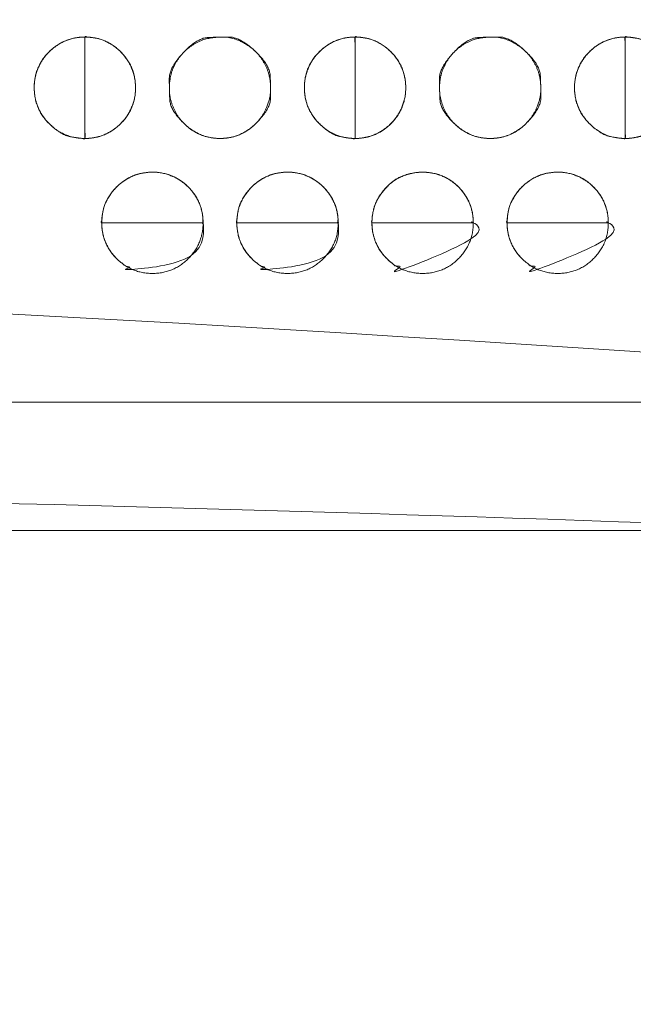
# Model space of a CAD drawing. Units: millimetres. Extents: x -41 to 250, y 127 to 332.
# Drawn here: x 81 to 83, y 164 to 168 of the extents above; entities that cross this region are included whole.
import ezdxf

# ---------------------------------------------------------------- set-up
doc = ezdxf.new("R2010")
doc.units = ezdxf.units.MM
doc.layers.add('_U+30EC_U+30A4_U+30E4_U+30FC 1', color=7, linetype='Continuous', lineweight=18)

msp = doc.modelspace()

# ---------------------------------------------------------------- linework, layer by layer
at = {"layer": '_U+30EC_U+30A4_U+30E4_U+30FC 1', "color": 250, "lineweight": 5, "true_color": 0x333333}
for points, knots in [([(109.0543526460279, 176.8532859081033), (109.1223202969023, 176.6938852635085), (109.3867181703931, 175.9412774687526), (109.8551258220948, 173.9939881017363), (109.9781363325192, 171.1355332018545), (109.6257535965863, 168.7558440984102), (109.1756255355448, 167.2296951545173), (108.9782557405292, 166.7090291357371), (55.66981565402543, 166.7090291357372), (2.361375567522231, 166.7090291357371), (2.287230169508888, 166.8778947904797), (2.057244503337387, 167.5082793995548), (1.775227522498227, 168.4903567213452), (1.518130551535876, 169.772039296696), (1.363261997707326, 171.3009979613051), (1.387930268269514, 173.0249035508706), (1.669086687766821, 174.8916686062376), (2.131640479705709, 176.3587337295866), (2.336097313973255, 176.8532859081033), (55.69522498000033, 176.8532859081043), (109.0543526460279, 176.8532859081033)], [0, 0, 0, 0.007277378988885239, 0.01455475797777048, 0.02183213696665579, 0.02910951595554113, 0.03638689494442643, 0.04366427393331181, 0.04366427393331181, 0.7403814904246718, 0.7403814904246718, 0.7427918619678769, 0.7452022335110823, 0.7476126050542875, 0.7500229765974928, 0.7524333481406982, 0.7548437196839034, 0.7572540912271087, 0.7596644627703141, 0.7596644627703141, 1, 1, 1]), ([(3.044957589846618, 176.5490331034614), (55.60521848142874, 176.5490331034614), (108.1654793730109, 176.5490331034614), (108.2481860736967, 176.2955015826813), (108.3308927743825, 176.0419700619011), (108.3909613946678, 175.8928807949325), (108.5336206229188, 175.8262473185774), (108.5692376821694, 175.809633888606), (108.7240604797239, 175.7517478651525), (108.9834587306892, 175.6705593741719), (109.2072399224038, 175.6059843131627), (109.2819243366447, 175.5854785071446), (109.4167838812851, 175.0562920853972), (109.6987183836947, 173.2615844094926), (109.7784521359661, 170.7583413300845), (109.4583599927953, 168.6349502504537), (109.256159242657, 167.92641484695), (108.8820036408677, 167.7995292489136), (108.5078480390783, 167.672643650877), (108.3816964466263, 167.6414184541227), (108.3434083185841, 167.5079717449428), (108.3243597501875, 167.4413382685877), (108.24965361675, 167.1774098957461), (108.2035203359072, 167.0134317374371), (55.61798025454449, 167.0134317374371), (3.032440173181755, 167.0134317374371), (2.959425342152969, 167.2543203865163), (2.886410511124183, 167.4952090355955), (2.821433696608125, 167.6461482962312), (2.720424604121263, 167.687562501629), (2.587243430190512, 167.7332439612257), (2.314094759294449, 167.8204482910438), (2.061147626026241, 167.8993697797823), (1.973419911758299, 167.92641484695), (1.837615530435102, 168.4222119794541), (1.550293896252171, 170.1451356109298), (1.459145553083559, 172.6223342413588), (1.764731076542461, 174.8152501215073), (1.960904367556736, 175.5695251204604), (2.350765254652856, 175.7074582515294), (2.740626141749132, 175.8453913825985), (2.819838826055545, 175.8775977500831), (2.878557400354993, 175.9830698586688), (2.887484836900029, 175.9991299757569), (2.923490332451053, 176.0991898533014), (2.980728297759015, 176.3001792298774), (3.029038826521884, 176.4851084893653), (3.044957589846618, 176.5490331034614)], [0, 0, 0, 0.8341519269803356, 0.8341519269803356, 0.8383842551719407, 0.8383842551719407, 0.8409351879317392, 0.8409351879317392, 0.8415719122107722, 0.8422086364898052, 0.8428453607688381, 0.843482085047871, 0.843482085047871, 0.8479717240874869, 0.8524613631271026, 0.8569510021667184, 0.8614406412063343, 0.8614406412063343, 0.8638479916548383, 0.8638479916548383, 0.864639860940127, 0.864639860940127, 0.8650351527774174, 0.8654304446147078, 0.8654304446147078, 0.9874577614669935, 0.9874577614669935, 0.9880418695150018, 0.9880418695150018, 0.9884232074182191, 0.9888045453214366, 0.9891858832246542, 0.9895672211278717, 0.9899485590310891, 0.9899485590310891, 0.9920839239517002, 0.994219288872311, 0.9963546537929219, 0.9984900187135328, 0.9984900187135328, 0.9996230689366978, 0.9996230689366978, 0.9998573539714161, 0.9998573539714161, 0.999893015478562, 0.999928676985708, 0.999964338492854, 1, 1, 1]), ([(-4.373088221306233, 173.8671714337522), (-2.756334659083606, 173.9970005439798), (-1.139581096860951, 174.1268296542073), (-1.066648626677875, 174.1399415710623), (-0.8476914647255853, 174.2395747610491), (-0.5930245565930932, 174.4771232937043), (-0.439745157504575, 174.8005447315631), (-0.4040354113243865, 174.9384600742315), (-0.3683716575222036, 175.0763754168999), (-0.2353037478250144, 175.5642581636524), (-0.03655948563496736, 176.2586436654567), (0.1265210227527973, 176.8151138245927), (0.1793454863950501, 176.9926870503414), (0.328197418649836, 177.1576136112743), (1.307821962486599, 177.1576136112743), (2.106688736931758, 177.1576136112743), (2.315792322752131, 177.1767576752954), (2.524895908572489, 177.1959017393165), (55.57343716309639, 177.1959017393165), (108.6219784176203, 177.1959017393165), (108.8374614856511, 177.1641148035945), (109.052944553682, 177.1323278678725), (109.8774575207, 177.1323278678725), (110.701970487718, 177.1323278678725), (110.8375344846905, 177.1486140848951), (111.0232084062816, 177.0007517494551), (111.056615022694, 176.8913193811468), (111.0732733917828, 176.8366509448048), (111.1883665812779, 176.4539723860634), (111.4282485335472, 175.6529293136978), (111.6514721167276, 174.9065546776741), (111.7290839757729, 174.6468801007021), (111.7633834680137, 174.5828228996878), (111.9099131328251, 174.3994666194545), (112.1682681739474, 174.20428573395), (112.454174762888, 174.1136231710754), (112.566000139199, 174.1017985658042), (112.6776373329558, 174.0898784649084), (113.2736879570786, 174.0426876829227), (114.3944559151126, 173.9687193275323), (115.40358667939, 173.9066710730377), (115.7484536175598, 173.8863005180675), (115.8504443488929, 173.8525732423277), (115.9593360434448, 173.6689206447888), (115.9639366855907, 173.5689704302562), (115.9662847544759, 173.5190402621073), (115.9699622447153, 172.9524590011893), (115.9689263319718, 171.6178708876863), (115.9655423503431, 170.3332129423322), (115.9639366855907, 169.8789745597493), (115.9327222555, 169.7709460707445), (115.7946566476577, 169.655595314295), (115.7234225291567, 169.6507138026652), (115.6877577220939, 169.6483207946625), (115.2291097092663, 169.6211206503659), (114.1259813185876, 169.5570311906653), (113.0585177349716, 169.4953347389674), (112.6801155380352, 169.4735188626766), (112.5684135377754, 169.4640038306496), (112.2407076355777, 169.3809208750002), (111.874988857432, 169.174232876886), (111.6777578862892, 168.8866064993131), (111.601734943088, 168.6394441621957), (111.4599896765288, 168.1556322055687), (111.24838439723, 167.4037554740369), (111.0747891851844, 166.7754360371578), (111.0185665699447, 166.569627993499), (110.9969396196861, 166.4745218413316), (110.8113073604018, 166.3794156891642), (110.6472571122586, 166.3794156891642), (110.3534142669208, 166.3827286273352), (109.7993523983917, 166.3919312333658), (109.300003905322, 166.4011338393964), (109.1292661547676, 166.4044467775674), (108.8818800582947, 166.3602716251431), (108.6344939618219, 166.3160964727188), (55.61147812599277, 166.3160964727188), (2.588462290163676, 166.3160964727188), (2.322173677425837, 166.3540175979687), (2.055885064687999, 166.3919387232187), (1.257018290242854, 166.3794156891642), (0.4581515157977094, 166.3668926551097), (0.2553052339623036, 166.4143858123702), (0.217386449291439, 166.5568652841516), (0.2078607607457457, 166.5925750303317), (0.1106948405154355, 166.9354892853715), (-0.1135665691761574, 167.7169196822576), (-0.3283022903219432, 168.4626403329634), (-0.4040354113243865, 168.7252076590977), (-0.4389019604661826, 168.8160995229928), (-0.5967498531591815, 169.0740390149602), (-0.8876807290504587, 169.3438957991285), (-1.221983990388367, 169.4616015704756), (-1.355066973586617, 169.4735188626766), (-1.4881959491629, 169.4853462766426), (-2.107869790493311, 169.5273223655733), (-3.191276341774781, 169.5872495873488), (-4.141553917479996, 169.6353493951582), (-4.461687563763775, 169.6507138026652), (-4.601335871147711, 169.6292422668544), (-4.740984178531647, 169.7933131120931), (-4.740984178531619, 171.7493705869949), (-4.740984178531647, 173.5817331396036), (-4.745944989323249, 173.6202972838702), (-4.723764099732335, 173.7268933935797), (-4.623123021993962, 173.8323407471), (-4.451548409453721, 173.8683201899413), (-4.373088221306233, 173.8671714337522)], [0, 0, 0, 0.05452029058681327, 0.05452029058681327, 0.05701113704820068, 0.05950198350958787, 0.06199282997097513, 0.0644836764323623, 0.0644836764323623, 0.06697432145147518, 0.06946496647058818, 0.07195561148970124, 0.07444625650881437, 0.07444625650881437, 0.07743300457016063, 0.09063306671896103, 0.09063306671896103, 0.09410263652856818, 0.09410263652856818, 0.9706493447695744, 0.9706493447695744, 0.9742484069100571, 0.9742484069100571, 0.9878722335045353, 0.9878722335045353, 0.990128329795795, 0.992384426087055, 0.992384426087055, 0.9935113151897818, 0.9946382042925084, 0.9957650933952351, 0.996891982497962, 0.996891982497962, 0.9971941028177036, 0.9974962231374451, 0.9977983434571867, 0.9981004637769283, 0.9981004637769283, 0.998402108440357, 0.9987037531037857, 0.9990053977672144, 0.9993070424306432, 0.9993070424306432, 0.9994008383348434, 0.9994946342390436, 0.9994946342390436, 0.9995414921895922, 0.9995883501401408, 0.9996352080906893, 0.9996820660412379, 0.9996820660412379, 0.9996936657609027, 0.9997052654805674, 0.9997052654805674, 0.9997110725548415, 0.9997168796291155, 0.9997226867033895, 0.9997284937776636, 0.9997284937776636, 0.9997302113461206, 0.9997319289145776, 0.9997336464830348, 0.9997353640514918, 0.9997370810028335, 0.9997387979541752, 0.999740514905517, 0.9997422318568587, 0.9997422318568587, 0.9997430167730781, 0.9997438016892976, 0.9997445866055169, 0.9997453715217364, 0.9997461564379557, 0.9997469413541752, 0.9997469413541752, 0.9997480964107058, 0.9997480964107058, 0.999991808140862, 0.999991808140862, 0.9999930444417536, 0.9999930444417536, 0.9999967167550101, 0.9999967167550101, 0.9999976743193164, 0.9999976743193164, 0.9999979143513475, 0.9999981543833787, 0.9999983944154097, 0.9999986344474409, 0.9999986344474409, 0.9999987199562905, 0.9999988054651402, 0.9999988909739899, 0.9999989764828395, 0.9999989764828395, 0.999999062015896, 0.9999991475489525, 0.999999233082009, 0.9999993186150655, 0.9999993186150655, 0.9999993563212384, 0.9999993940274113, 0.9999999525901958, 0.9999999525901958, 0.9999999644426468, 0.9999999762950978, 0.999999988147549, 1, 1, 1]), ([(115.5632145755529, 177.1760236697108), (115.6434674131813, 177.1760236697108), (115.8295755190669, 177.1074174982749), (115.9619976328914, 176.9168447998416), (116.0141669090875, 176.7262721014082), (116.0197061303094, 176.6576659299723), (116.0197061303095, 171.7124306316786), (116.0197061303094, 166.7671953333849), (116.0188298175198, 166.6566591480048), (115.9495014810755, 166.4130503261628), (115.7611217675144, 166.2660117093248), (115.5736183667429, 166.229509277867), (115.5062617340755, 166.2346068731298), (55.62465933087081, 166.2346068731304), (-4.352383927302213, 166.2346068731298), (-4.566697390780462, 166.3063634088709), (-4.704691803715804, 166.5056871192626), (-4.747245361682147, 166.7050108296544), (-4.746816901480173, 166.7767673653954), (-4.744487557227345, 171.7291255138003), (-4.742158212974203, 176.6814836622051), (-4.735899036526007, 176.7742099136125), (-4.668828426058383, 176.9848894112953), (-4.512513061907072, 177.1257969501986), (-4.362456874203914, 177.1739782376946), (-4.309469410744754, 177.1760236697108), (55.6268725824041, 177.1760236697108), (115.5632145755529, 177.1760236697108)], [0, 0, 0, 0.000199792550346419, 0.0003995851006928198, 0.0005993776510391961, 0.0007991702013855724, 0.0007991702013855724, 0.01515380375923009, 0.01515380375923009, 0.01547466944149467, 0.01579553512375922, 0.01611640080602373, 0.01643726648828823, 0.01643726648828823, 0.3008808487593926, 0.3013342023370008, 0.3017875559146089, 0.3022409094922172, 0.3026942630698253, 0.3026942630698253, 0.3339824166395833, 0.3339824166395833, 0.3345695783454195, 0.3351567400512557, 0.3357439017570919, 0.3363310634629281, 0.3363310634629281, 1, 1, 1])]:
    msp.add_open_spline(points, degree=2, knots=knots, dxfattribs=at)
at = {"layer": '_U+30EC_U+30A4_U+30E4_U+30FC 1', "lineweight": 5}
for points, knots in [([(81.41332014073105, 168.0619062859726), (81.41332014073105, 167.8740308157437), (81.41332014073105, 167.6861553455147), (81.33563725888021, 167.6861553455147), (81.22556450814858, 167.7962187339302), (81.22556450814858, 167.9519440105713), (81.33563725888021, 168.0619062859726), (81.41332014073105, 168.0619062859726)], [0, 0, 0, 0.3768007090174808, 0.3768007090174808, 0.5326005317630953, 0.6884003545087343, 0.8442001772543732, 1, 1, 1]), ([(81.41332014073105, 167.6860804469857), (81.41332014073105, 167.8739484273617), (81.41332014073105, 168.0618164077378), (81.49117716166187, 168.0618164077378), (81.6008211183148, 167.9519327757919), (81.6008211183148, 167.7963984903999), (81.49117716166187, 167.6860804469857), (81.41332014073105, 167.6860804469857)], [0, 0, 0, 0.3762656946132759, 0.3762656946132759, 0.5321992709599533, 0.6881328473066307, 0.8440664236532908, 1, 1, 1]), ([(82.4137323031854, 168.0619062859726), (82.4137323031854, 167.8740308157437), (82.4137323031854, 167.6861553455147), (82.33586966486487, 167.6861553455147), (82.22597667060293, 167.7962187339302), (82.22597667060293, 167.9519440105713), (82.33586966486487, 168.0619062859726), (82.4137323031854, 168.0619062859726)], [0, 0, 0, 0.3762581187094122, 0.3762581187094122, 0.5321935890320499, 0.6881290593547, 0.84406452967735, 1, 1, 1]), ([(82.4137323031854, 167.6860804469857), (82.4137323031854, 167.8739484273617), (82.4137323031854, 168.0618164077378), (82.49140956764657, 168.0618164077378), (82.60123328076911, 167.9519327757919), (82.60123328076911, 167.7963984903999), (82.49140956764657, 167.6860804469857), (82.4137323031854, 167.6860804469857)], [0, 0, 0, 0.3768083284510013, 0.3768083284510013, 0.5326062463382351, 0.6884041642254934, 0.8442020821127344, 1, 1, 1]), ([(83.41365013534816, 168.0619062859726), (83.41365013534816, 167.8740308157437), (83.41365013534816, 167.6861553455147), (83.33615262735664, 167.6861553455147), (83.22614166791152, 167.7962187339302), (83.22614166791152, 167.9519440105713), (83.33615262735664, 168.0619062859726), (83.41365013534816, 168.0619062859726)], [0, 0, 0, 0.377361896738363, 0.377361896738363, 0.5330214225537631, 0.6886809483691753, 0.8443404741845876, 1, 1, 1]), ([(83.41365013534816, 167.6860804469857), (83.41365013534816, 167.8739484273617), (83.41365013534816, 168.0618164077378), (83.49150715627898, 168.0618164077378), (83.6016454432235, 167.9519327757919), (83.6016454432235, 167.7963984903999), (83.49150715627898, 167.6860804469857), (83.41365013534816, 167.6860804469857)], [0, 0, 0, 0.376265694613262, 0.376265694613262, 0.5321992709599337, 0.6881328473066238, 0.8440664236532965, 1, 1, 1]), ([(81.85096722558254, 167.37405317503), (81.66333517557301, 167.37405317503), (81.47570312556348, 167.37405317503), (81.47570312556348, 167.4517304394912), (81.58559611982537, 167.5612994976151), (81.74095064874776, 167.5612994976151), (81.85096722558254, 167.4517304394912), (81.85096722558254, 167.37405317503)], [0, 0, 0, 0.3765132898978746, 0.3765132898978746, 0.5323849674234085, 0.6882566449489547, 0.8441283224744834, 1, 1, 1]), ([(82.35116956188331, 167.37405317503), (82.16353751187374, 167.37405317503), (81.97590546186417, 167.37405317503), (81.97590546186417, 167.4517304394912), (82.0857984561261, 167.5612994976151), (82.24115298504844, 167.5612994976151), (82.35116956188331, 167.4517304394912), (82.35116956188331, 167.37405317503)], [0, 0, 0, 0.3765132898979026, 0.3765132898979026, 0.5323849674234192, 0.6882566449489482, 0.8441283224744771, 1, 1, 1]), ([(82.85137938803695, 167.37405317503), (82.66374733802738, 167.37405317503), (82.47611528801784, 167.37405317503), (82.47611528801784, 167.4517304394912), (82.58600828227974, 167.5612994976151), (82.74173355892083, 167.5612994976151), (82.85137938803695, 167.4517304394912), (82.85137938803695, 167.37405317503)], [0, 0, 0, 0.3765132898978766, 0.3765132898978766, 0.532384967423397, 0.6882566449489297, 0.844128322474471, 1, 1, 1]), ([(83.35134204904475, 167.37405317503), (83.163957164181, 167.37405317503), (82.97657227931727, 167.37405317503), (82.97657227931727, 167.4517304394912), (83.08621810843336, 167.5612994976151), (83.24175801121508, 167.5612994976151), (83.35134204904475, 167.4517304394912), (83.35134204904475, 167.37405317503)], [0, 0, 0, 0.3762039021089517, 0.3762039021089517, 0.5321529265817063, 0.6881019510544671, 0.8440509755272366, 1, 1, 1]), ([(81.47563571688731, 167.3735588447384), (81.47563571688731, 167.3737985200313), (81.47563571688731, 167.3740381953242), (81.6632640219704, 167.3740381953242), (81.85089232705351, 167.3740381953242), (81.85089232705351, 167.3737985200313), (81.85089232705351, 167.2958703454979), (81.74112291536451, 167.1862975424476), (81.58576838644217, 167.1862975424476), (81.47563571688731, 167.2958703454979), (81.47563571688731, 167.3735588447384)], [0, 0, 0, 0.0004804444110606775, 0.0004804444110606775, 0.3765933488562248, 0.3765933488562248, 0.3770737932673029, 0.5328053449504666, 0.6885368966336305, 0.844268448316803, 1, 1, 1]), ([(81.97583805318808, 167.3735588447384), (81.97583805318808, 167.3737985200313), (81.97583805318808, 167.3740381953242), (82.16346635827117, 167.3740381953242), (82.35109466335426, 167.3740381953242), (82.35109466335426, 167.3737985200313), (82.35109466335426, 167.2958703454979), (82.24132525166524, 167.1862975424476), (82.08597072274286, 167.1862975424476), (81.97583805318808, 167.2958703454979), (81.97583805318808, 167.3735588447384)], [0, 0, 0, 0.0004804444110607095, 0.0004804444110607095, 0.3765933488562151, 0.3765933488562151, 0.3770737932672932, 0.5328053449504746, 0.6885368966336436, 0.8442684483168126, 1, 1, 1]), ([(82.4760478793417, 167.3735588447384), (82.4760478793417, 167.3737985200313), (82.4760478793417, 167.3740381953242), (82.66367618442482, 167.3740381953242), (82.85130448950792, 167.3740381953242), (82.85130448950792, 167.3737985200313), (82.85130448950792, 167.2958703454979), (82.74172045167822, 167.1862975424476), (82.58618054889652, 167.1862975424476), (82.4760478793417, 167.2958703454979), (82.4760478793417, 167.3735588447384)], [0, 0, 0, 0.000480444411060718, 0.000480444411060718, 0.3765933488562565, 0.3765933488562565, 0.3770737932673346, 0.5328053449505115, 0.688536896633676, 0.8442684483168319, 1, 1, 1]), ([(82.97649738078826, 167.3735588447384), (82.97649738078826, 167.3737985200313), (82.97649738078826, 167.3740381953242), (83.16387852072555, 167.3740381953242), (83.35125966066283, 167.3740381953242), (83.35125966066283, 167.3737985200313), (83.35125966066283, 167.2958703454979), (83.241922787979, 167.1862975424476), (83.08638288519725, 167.1862975424476), (82.97649738078826, 167.2958703454979), (82.97649738078826, 167.3735588447384)], [0, 0, 0, 0.000480682569228789, 0.000480682569228789, 0.3762843237482671, 0.3762843237482671, 0.3767650063175133, 0.5325737547381396, 0.6883825031587535, 0.8441912515793676, 1, 1, 1])]:
    msp.add_open_spline(points, degree=2, knots=knots, dxfattribs=at)
at = {"layer": '_U+30EC_U+30A4_U+30E4_U+30FC 1', "color": 250, "linetype": 'Continuous', "lineweight": 5, "true_color": 0x333333}
for points, knots in [([(81.41332014073105, 168.0619062859726), (81.41332003087864, 167.914595981946), (81.4133203066676, 167.7482516448119), (81.4133257776897, 167.7171098506224), (81.41351163138847, 167.6952171424246), (81.41294518858726, 167.687465612419), (81.41550552197643, 167.6858817011422), (81.40058280540255, 167.6864869448458), (81.38890276072341, 167.6876383956404), (81.33466664272791, 167.6970383935231), (81.27958334937466, 167.7402157548229), (81.25099516040058, 167.7767561389462), (81.23195414230872, 167.8196614653825), (81.22504551398731, 167.8614128735459), (81.22654815842247, 167.9049834423932), (81.24023024189474, 167.9505932282609), (81.26424312943243, 167.9905667861567), (81.29700800489894, 168.0233322673918), (81.33693146459103, 168.0473213349275), (81.38241779674516, 168.0609615368887), (81.410212825457, 168.0619062859726), (81.41176648309403, 168.0619062859726), (81.41332014073105, 168.0619062859726)], [0, 0, 0, 0.3000293997466629, 0.3387963384607989, 0.3775632771748918, 0.4163302158890766, 0.4550971546035236, 0.4938640933180204, 0.5326310320325002, 0.5713979707469856, 0.6101649094614732, 0.6489318481759687, 0.6876987868904509, 0.7264657256048939, 0.7652326643193054, 0.8039996030337323, 0.8427665417481321, 0.8815334804625358, 0.9203004191769395, 0.9590673578913642, 0.9978342966057847, 0.9978342966057847, 1, 1, 1]), ([(81.41332014073105, 167.6860804469857), (81.41332025080966, 167.8333848783295), (81.41331997445299, 167.9997225839641), (81.41331449217188, 168.0308631363034), (81.4131282559965, 168.0527549598392), (81.41369586450537, 168.0605062170486), (81.4111302620935, 168.0620899014357), (81.42608368878194, 168.0614856362389), (81.43778064662862, 168.0603373766836), (81.47979436980918, 168.0532627307273), (81.52967341876763, 168.0232290960903), (81.56234721626865, 167.9904987979104), (81.58626478164155, 167.9505752117585), (81.59987640307712, 167.9050726568596), (81.60157967039561, 167.8488943313469), (81.58623024612376, 167.797602628946), (81.56231161045793, 167.7576266710114), (81.52963820549392, 167.7248024401047), (81.48977354310809, 167.7007345676401), (81.444283654545, 167.6870312409966), (81.41643442156828, 167.6860804469857), (81.41487728114966, 167.6860804469857), (81.41332014073105, 167.6860804469857)], [0, 0, 0, 0.3000292140840152, 0.3387961287988069, 0.3775630435135769, 0.4163299582283161, 0.4550968729428859, 0.4938637876572658, 0.5326307023716718, 0.5713976170861403, 0.610164531800601, 0.64893144651505, 0.6876983612294937, 0.7264652759439374, 0.7652321906583986, 0.8039991053728599, 0.842766020087323, 0.8815329348018035, 0.9202998495162995, 0.959066764230777, 0.9978336789452693, 0.9978336789452693, 1, 1, 1]), ([(81.91352996688467, 167.6860804469857), (81.91183730083424, 167.6860804469857), (81.91014463478379, 167.6860804469857), (81.86620473630143, 167.6879390178751), (81.8088068881271, 167.7160221785235), (81.77090754810928, 167.749312590636), (81.7429368852975, 167.7914887969179), (81.72690017473664, 167.840472102827), (81.72520913627396, 167.8877566501584), (81.733328582631, 167.9329932568527), (81.75558122206309, 167.978792972893), (81.78876777833315, 168.0166892129793), (81.83087986909943, 168.0446574750309), (81.8798396016524, 168.0606926006746), (81.95481669167934, 168.062828688845), (82.01795047735521, 168.0320122038466), (82.05583812198488, 167.9988279159715), (82.08383492100424, 167.9567213013389), (82.09990119052729, 167.9077567462357), (82.10191441415603, 167.8466586049589), (82.08378907034785, 167.7914420488445), (82.05579146267749, 167.7492687782691), (82.01790418774448, 167.7159776765102), (81.96052601805285, 167.6878170967563), (81.91689917951952, 167.6860804469857), (81.91521457320209, 167.6860804469857), (81.91352996688467, 167.6860804469857)], [0, 0, 0, 0.001826054828802309, 0.001826054828802309, 0.04927097660098326, 0.09671589837315843, 0.144160820145329, 0.1916057419175266, 0.2390506636897217, 0.2864955854619691, 0.3339405072342356, 0.3813854290064695, 0.4288303507787019, 0.4762752725509343, 0.5237201943231793, 0.5711651160954301, 0.6186100378676705, 0.6660549596399049, 0.7134998814121347, 0.7609448031843645, 0.8083897249565675, 0.8558346467287883, 0.9032795685010317, 0.9507244902732737, 0.9981694120455213, 0.9981694120455213, 1, 1, 1]), ([(82.4137323031854, 168.0619062859726), (82.41373219309175, 167.914595981946), (82.4137324694863, 167.7482516448119), (82.41373795252179, 167.7171098506224), (82.41392421432191, 167.6952171424246), (82.41335652771416, 167.687465612419), (82.41592248313486, 167.6858817011422), (82.40096699895976, 167.6864869448458), (82.38926588849682, 167.6876383956404), (82.33495522979837, 167.6970383935231), (82.27990358692865, 167.7402157548229), (82.25135262752431, 167.7767561389462), (82.23234956674554, 167.8196614653825), (82.22545926903861, 167.8614128735459), (82.22695690521265, 167.9049834423932), (82.24060716229243, 167.9505932282609), (82.26458025711754, 167.9905667861567), (82.29731489769813, 168.0233322673918), (82.33723536639374, 168.0473213349275), (82.38276366312184, 168.0609615368887), (82.41061779765258, 168.0619062859726), (82.412175050419, 168.0619062859726), (82.4137323031854, 168.0619062859726)], [0, 0, 0, 0.3000292765911371, 0.3387961993922917, 0.3775631221934031, 0.4163300449946067, 0.4550969677960723, 0.4938638905973036, 0.5326308133985179, 0.5713977361997093, 0.6101646590009029, 0.6489315818021083, 0.6876985046033137, 0.7264654274044827, 0.765232350205623, 0.8039992730067783, 0.8427661958079067, 0.881533118609035, 0.920300041410153, 0.9590669642112859, 0.9978338870124147, 0.9978338870124147, 1, 1, 1]), ([(82.4137323031854, 167.6860804469857), (82.41373241302276, 167.8333848783295), (82.41373213727172, 167.9997225839641), (82.41372666700393, 168.0308631363034), (82.41354083892989, 168.0527549598392), (82.41410720363226, 168.0605062170486), (82.411547223252, 168.0620899014357), (82.42646788233901, 168.0614856362389), (82.4381437744021, 168.0603373766836), (82.48009709152119, 168.0532627307273), (82.52998070975656, 168.0232290960903), (82.56268474645971, 167.9904987979104), (82.58664209459347, 167.9505752117585), (82.600285515069, 167.9050726568596), (82.60199277779131, 167.8488943313469), (82.586607168476, 167.797602628946), (82.56264873794528, 167.7576266710114), (82.5299450983134, 167.7248024401047), (82.49007744490865, 167.7007345676401), (82.44462952092188, 167.6870312409966), (82.41683939376385, 167.6860804469857), (82.41528584847462, 167.6860804469857), (82.4137323031854, 167.6860804469857)], [0, 0, 0, 0.3000293371378765, 0.3387962677525135, 0.3775631983671289, 0.4163301289817135, 0.4550970595961256, 0.4938639902107276, 0.5326309208253334, 0.5713978514399161, 0.6101647820544911, 0.6489317126690541, 0.687698643283612, 0.7264655738981737, 0.7652325045127509, 0.8039994351273285, 0.8427663657419061, 0.8815332963565122, 0.9203002269711491, 0.9590671575858045, 0.9978340882004817, 0.9978340882004817, 1, 1, 1]), ([(82.91394212933902, 167.6860804469857), (82.91224946328859, 167.6860804469857), (82.91055679723816, 167.6860804469857), (82.86661689875584, 167.6879390178751), (82.80921905058145, 167.7160221785235), (82.77131971056363, 167.749312590636), (82.74334904775188, 167.7914887969179), (82.727312337191, 167.840472102827), (82.72562129872843, 167.8877566501584), (82.7337407450854, 167.9329932568527), (82.75599338451741, 167.978792972893), (82.7891799407875, 168.0166892129793), (82.83129203155374, 168.0446574750309), (82.8802517641068, 168.0606926006746), (82.95522885413376, 168.062828688845), (83.01836263980957, 168.0320122038466), (83.0562502844393, 167.9988279159715), (83.08424708345855, 167.9567213013389), (83.10031335298169, 167.9077567462357), (83.10232657661042, 167.8466586049589), (83.08420123280223, 167.7914420488445), (83.0562036251318, 167.7492687782691), (83.01831635019883, 167.7159776765102), (82.96093818050724, 167.6878170967563), (82.91731134197391, 167.6860804469857), (82.91562673565647, 167.6860804469857), (82.91394212933902, 167.6860804469857)], [0, 0, 0, 0.001826054828794446, 0.001826054828794446, 0.04927097660097213, 0.09671589837313825, 0.1441608201452936, 0.1916057419174806, 0.2390506636896725, 0.2864955854619166, 0.3339405072341767, 0.3813854290064078, 0.4288303507786319, 0.4762752725508628, 0.5237201943230987, 0.5711651160953405, 0.6186100378675771, 0.6660549596398138, 0.7134998814120505, 0.7609448031842896, 0.8083897249565017, 0.8558346467287252, 0.9032795685009714, 0.9507244902732342, 0.9981694120454973, 0.9981694120454973, 1, 1, 1]), ([(83.41365013534816, 168.0619062859726), (83.41365002575182, 167.914595981946), (83.41365030089779, 167.7482516448119), (83.41365575916338, 167.7171098506224), (83.41384117951466, 167.6952171424246), (83.41327605746505, 167.687465612419), (83.41583042102897, 167.6858817011422), (83.40094249914614, 167.6864869448458), (83.38928757009309, 167.6876383956404), (83.33515731355227, 167.6970383935231), (83.28013189927412, 167.7402157548229), (83.25156413121033, 167.7767561389462), (83.23253062947532, 167.8196614653825), (83.22562262062522, 167.8614128735459), (83.22712560252542, 167.9049834423932), (83.24080438960763, 167.9505932282609), (83.26480406432252, 167.9905667861567), (83.29753978660773, 168.0233322673918), (83.33741207317611, 168.0473213349275), (83.38281912387367, 168.0609615368887), (83.4105502350285, 168.0619062859726), (83.41210018518834, 168.0619062859726), (83.41365013534816, 168.0619062859726)], [0, 0, 0, 0.3000294579337036, 0.3387964041662128, 0.3775633503986788, 0.4163302966312368, 0.455097242864057, 0.4938641890966414, 0.5326311353292988, 0.5713980815619619, 0.6101650277946151, 0.6489319740272802, 0.6876989202599498, 0.726465866492577, 0.7652328127251731, 0.8039997589577845, 0.8427667051903689, 0.8815336514229384, 0.9203005976555079, 0.9590675438880922, 0.9978344901206591, 0.9978344901206591, 1, 1, 1]), ([(83.41365013534816, 167.6860804469857), (83.41365024544142, 167.8333848783295), (83.41364996904781, 167.9997225839641), (83.4136444860311, 168.0308631363034), (83.41345822486969, 168.0527549598392), (83.41402590953088, 168.0605062170486), (83.4114599629088, 168.0620899014357), (83.42641539580153, 168.0614856362389), (83.43811913672153, 168.0603373766836), (83.48017464798859, 168.0532627307273), (83.53019041643739, 168.0232290960903), (83.56298488566603, 167.9904987979104), (83.58701093547059, 167.9505752117585), (83.60069475401093, 167.9050726568596), (83.60240707418768, 167.8488943313469), (83.58697586287829, 167.797602628946), (83.56294872613745, 167.7576266710114), (83.53015465565844, 167.7248024401047), (83.49018147806404, 167.7007345676401), (83.44461957852494, 167.6870312409966), (83.41676441618536, 167.6860804469857), (83.41520727576676, 167.6860804469857), (83.41365013534816, 167.6860804469857)], [0, 0, 0, 0.3000293522760786, 0.3387962848467312, 0.3775632174173623, 0.416330149987963, 0.4550970825583942, 0.4938640151286355, 0.5326309476989255, 0.5713978802692494, 0.6101648128395811, 0.6489317454098911, 0.6876986779801806, 0.7264656105504737, 0.7652325431207825, 0.8039994756910909, 0.8427664082614028, 0.8815333408317506, 0.9203002734021242, 0.9590672059725039, 0.9978341385428985, 0.9978341385428985, 1, 1, 1]), ([(81.85096722558254, 167.37405317503), (81.70384778365599, 167.3740532848598), (81.53771897000527, 167.3740530091278), (81.506617524757, 167.374047539239), (81.48475318790452, 167.3738617240365), (81.47701168245396, 167.3744280495089), (81.47542990783987, 167.371868246449), (81.47603387501414, 167.386787872037), (81.4771822967077, 167.3984602697894), (81.4842575314529, 167.4403920597125), (81.51429383726145, 167.4902052466952), (81.54702647075968, 167.5228471191751), (81.58695480430188, 167.5467485813896), (81.6324544393845, 167.5603548094172), (81.68859095355943, 167.5620574085457), (81.73974349003221, 167.546713931947), (81.77961545574452, 167.5228113959093), (81.8123520503756, 167.4901699173002), (81.83635409865424, 167.4503581656697), (81.85001915879074, 167.4049473382464), (81.85096722558254, 167.3771602656085), (81.85096722558254, 167.3756067203192), (81.85096722558254, 167.37405317503)], [0, 0, 0, 0.300029263585721, 0.338796184701429, 0.3775631058171369, 0.4163300269328301, 0.455096948048579, 0.4938638691638302, 0.5326307902791705, 0.5713977113945679, 0.6101646325099809, 0.648931553625378, 0.6876984747407648, 0.7264653958561503, 0.7652323169715292, 0.8039992380869081, 0.8427661592022869, 0.8815330803176793, 0.9203000014330974, 0.9590669225485776, 0.9978338436640712, 0.9978338436640712, 1, 1, 1]), ([(82.35116956188331, 167.37405317503), (82.20405011995678, 167.3740532848598), (82.03792130630607, 167.3740530091278), (82.00681986105769, 167.374047539239), (81.98495552420529, 167.3738617240365), (81.9772140187547, 167.3744280495089), (81.97563224414064, 167.371868246449), (81.97623621131487, 167.386787872037), (81.97738463300838, 167.3984602697894), (81.9844598677536, 167.4403920597125), (82.01449617356214, 167.4902052466952), (82.04722880706038, 167.5228471191751), (82.08715714060257, 167.5467485813896), (82.13265677568528, 167.5603548094172), (82.18879328986012, 167.5620574085457), (82.23994582633294, 167.546713931947), (82.27981779204525, 167.5228113959093), (82.31255438667637, 167.4901699173002), (82.33655643495493, 167.4503581656697), (82.35022149509152, 167.4049473382464), (82.35116956188331, 167.3771602656085), (82.35116956188331, 167.3756067203192), (82.35116956188331, 167.37405317503)], [0, 0, 0, 0.3000292635858464, 0.3387961847014556, 0.3775631058170648, 0.4163300269326284, 0.4550969480481615, 0.4938638691634318, 0.5326307902787929, 0.5713977113942057, 0.6101646325096313, 0.6489315536250471, 0.6876984747404576, 0.7264653958558732, 0.7652323169712956, 0.8039992380867119, 0.8427661592021284, 0.8815330803175521, 0.9203000014330118, 0.9590669225485335, 0.9978338436640688, 0.9978338436640688, 1, 1, 1]), ([(82.85137938803695, 167.37405317503), (82.70425994611034, 167.3740532848598), (82.53813113245965, 167.3740530091278), (82.5070296872114, 167.374047539239), (82.48516535035891, 167.3738617240365), (82.47742384490833, 167.3744280495089), (82.4758420702943, 167.371868246449), (82.47644603746849, 167.386787872037), (82.47759445916208, 167.3984602697894), (82.4846697565754, 167.4403920504895), (82.51470585307236, 167.4902052682772), (82.56425421253988, 167.5396585304422), (82.6388970307867, 167.5621929001901), (82.69488169879767, 167.5603209455109), (82.74037740018413, 167.546713931947), (82.78024364618953, 167.5228113959093), (82.81291783783611, 167.4901699173002), (82.83683779251564, 167.4503581656697), (82.85043754585362, 167.4049473382464), (82.85137938803695, 167.3771602656085), (82.85137938803695, 167.3756067203192), (82.85137938803695, 167.37405317503)], [0, 0, 0, 0.3121295604900077, 0.3524599666136487, 0.3927903727372897, 0.4331207788609313, 0.473451184984676, 0.5137815911079028, 0.5541119972312223, 0.5944424033546041, 0.634772809478017, 0.6751032156014402, 0.7154336217248528, 0.7557640278482696, 0.7960944339716927, 0.836424840095123, 0.8767552462185545, 0.9170856523420075, 0.9574160584655288, 0.9977464645890642, 0.9977464645890642, 1, 1, 1]), ([(83.35134204904475, 167.37405317503), (83.20441640555828, 167.3740532848598), (83.03850643113738, 167.3740530091278), (83.00744595560188, 167.374047539239), (82.98561042721417, 167.3738617240365), (82.9778790986011, 167.3744280495089), (82.97629950229644, 167.371868246449), (82.97690212215822, 167.386787872037), (82.97804721137234, 167.3984602697894), (82.98510156774316, 167.4403920597125), (83.01506942613773, 167.4902052466952), (83.04774204844283, 167.5228471191751), (83.08761480051402, 167.5467485813896), (83.13308386980641, 167.5603548094172), (83.18926556868658, 167.5620574085457), (83.24043698811444, 167.546713931947), (83.28025185479144, 167.5228113959093), (83.31289691400605, 167.4901699173002), (83.33680365800049, 167.4503581656697), (83.35040005923713, 167.4049473382464), (83.35134204904475, 167.3771602656085), (83.35134204904475, 167.3756067203192), (83.35134204904475, 167.37405317503)], [0, 0, 0, 0.3000292587871313, 0.3387961792772115, 0.3775630997672701, 0.4163300202573446, 0.455096940747475, 0.4938638612372249, 0.5326307817270657, 0.5713977022169552, 0.6101646227068588, 0.6489315431967556, 0.6876984636866577, 0.7264653841765522, 0.7652323046664468, 0.8039992251563414, 0.842766145646236, 0.8815330661361379, 0.9202999866260606, 0.9590669071160415, 0.997833827606034, 0.997833827606034, 1, 1, 1]), ([(81.47563571688731, 167.3735588447384), (81.47563571688731, 167.3737985200313), (81.47563571688731, 167.3740381953242), (81.6632640219704, 167.3740381953242), (81.85089232705351, 167.3740381953242), (81.85089291505616, 167.3739063462037), (81.85089708716892, 167.373775930734), (81.85088371741004, 167.3731855777856), (81.85094250773321, 167.3757437972427), (81.85059985261903, 167.3608223966653), (81.84940679595313, 167.3491484194861), (81.84004274476354, 167.2949679673877), (81.79697663459208, 167.2400666962173), (81.76053088162594, 167.2115972984416), (81.71773392947462, 167.1926507861914), (81.67608645230762, 167.1857817765359), (81.63261183796514, 167.1872746098546), (81.58704723535158, 167.2008834640378), (81.54707390534043, 167.2247866099376), (81.51428089971628, 167.2574298747491), (81.49025407161119, 167.2972447257948), (81.47658339862217, 167.3426603583625), (81.47563571688731, 167.3704513047688), (81.47563571688731, 167.3720050747536), (81.47563571688731, 167.3735588447384)], [0, 0, 0, 0.001260673893535295, 0.001260673893535295, 0.988171352298472, 0.988171352298472, 0.9888648755855871, 0.9895583988728851, 0.9902519221601628, 0.9909454454474499, 0.9916389687347362, 0.9923324920220248, 0.9930260153093138, 0.9937195385966024, 0.9944130618838904, 0.9951065851711783, 0.9958001084584663, 0.9964936317457544, 0.9971871550330427, 0.9978806783203311, 0.9985742016076197, 0.9992677248949082, 0.9999612481821968, 0.9999612481821968, 1, 1, 1]), ([(81.97583805318808, 167.3735588447384), (81.97583805318808, 167.3737985200313), (81.97583805318808, 167.3740381953242), (82.16346635827117, 167.3740381953242), (82.35109466335426, 167.3740381953242), (82.35109525135702, 167.3739063462037), (82.35109942346969, 167.373775930734), (82.35108605371073, 167.3731855777856), (82.3511448440339, 167.3757437972427), (82.35080218891979, 167.3608223966653), (82.34960913225386, 167.3491484194861), (82.3402450810642, 167.2949679673877), (82.29717897089286, 167.2400666962173), (82.26073321792666, 167.2115972984416), (82.21793626577531, 167.1926507861914), (82.17628878860835, 167.1857817765359), (82.13281417426583, 167.1872746098546), (82.08724957165226, 167.2008834640378), (82.0472762416412, 167.2247866099376), (82.0144832360171, 167.2574298747491), (81.99045640791192, 167.2972447257948), (81.97678573492286, 167.3426603583625), (81.97583805318808, 167.3704513047688), (81.97583805318808, 167.3720050747536), (81.97583805318808, 167.3735588447384)], [0, 0, 0, 0.001260673893535407, 0.001260673893535407, 0.9881713522984683, 0.9881713522984683, 0.9888648755855863, 0.9895583988728843, 0.9902519221601616, 0.9909454454474483, 0.9916389687347342, 0.9923324920220221, 0.9930260153093105, 0.9937195385965987, 0.9944130618838868, 0.995106585171175, 0.9958001084584632, 0.9964936317457516, 0.9971871550330401, 0.9978806783203292, 0.9985742016076183, 0.9992677248949076, 0.9999612481821968, 0.9999612481821968, 1, 1, 1]), ([(82.4760478793417, 167.3735588447384), (82.4760478793417, 167.3737985200313), (82.4760478793417, 167.3740381953242), (82.66367618442482, 167.3740381953242), (82.85130448950792, 167.3740381953242), (82.85130507579736, 167.3739063462037), (82.85130923575463, 167.373775930734), (82.8512959049487, 167.3731855777856), (82.85135452398572, 167.3757437972427), (82.8510128672001, 167.3608223966653), (82.84982310334527, 167.3491484194861), (82.84277851476212, 167.3072128570601), (82.81282546323258, 167.25739620788), (82.7634006268554, 167.2079412241898), (82.6890061184359, 167.1854040473612), (82.63302428339799, 167.1872760769743), (82.58745936562781, 167.200883290705), (82.5474860710618, 167.2247866274749), (82.51469306183522, 167.2574298729479), (82.49066623409999, 167.2972447259795), (82.47699556107221, 167.3426603583396), (82.4760478793417, 167.3704513047688), (82.4760478793417, 167.3720050747536), (82.4760478793417, 167.3735588447384)], [0, 0, 0, 0.001261548807824399, 0.001261548807824399, 0.9888571483958151, 0.9888571483958151, 0.9895511529515697, 0.9902451575075087, 0.9909391620634268, 0.9916331666193545, 0.9923271711752814, 0.9930211757312104, 0.9937151802871397, 0.9944091848430691, 0.9951031893989984, 0.9957971939549279, 0.9964911985108573, 0.9971852030667865, 0.9978792076227158, 0.9985732121786459, 0.9992672167345766, 0.9999612212905075, 0.9999612212905075, 1, 1, 1]), ([(82.97649738078826, 167.3735588447384), (82.97649738078826, 167.3737985200313), (82.97649738078826, 167.3740381953242), (83.16387852072555, 167.3740381953242), (83.35125966066283, 167.3740381953242), (83.35126024523107, 167.3739063462037), (83.35126439297466, 167.373775930734), (83.35125110130775, 167.3731855777856), (83.35130954823975, 167.3757437972427), (83.35096889455627, 167.3608223966653), (83.34978252223809, 167.3491484194861), (83.3427588192194, 167.3072128570601), (83.312874119891, 167.25739620788), (83.26354465400456, 167.2079412241898), (83.18920737757391, 167.1854040473612), (83.13322976680156, 167.1872760769743), (83.08770106630301, 167.200883290705), (83.04778201091892, 167.2247866274749), (83.01504933561661, 167.2574298729479), (82.99107676536595, 167.2972447259795), (82.97744209783872, 167.3426603583396), (82.97649738078826, 167.3704513047688), (82.97649738078826, 167.3720050747536), (82.97649738078826, 167.3735588447384)], [0, 0, 0, 0.001263192186390609, 0.001263192186390609, 0.9888426334715892, 0.9888426334715892, 0.9895375420442092, 0.9902324506170138, 0.9909273591897977, 0.991622267762591, 0.9923171763353835, 0.9930120849081779, 0.9937069934809727, 0.9944019020537676, 0.9950968106265623, 0.9957917191993572, 0.996486627772152, 0.9971815363449468, 0.9978764449177414, 0.9985713534905368, 0.9992662620633324, 0.9999611706361283, 0.9999611706361283, 1, 1, 1])]:
    msp.add_open_spline(points, degree=2, knots=knots, dxfattribs=at)
at = {"layer": '_U+30EC_U+30A4_U+30E4_U+30FC 1', "lineweight": 5}
for points in [[(81.91352996688471, 167.6860804469858), (81.83956046048019, 167.6860804469858), (81.729191530069, 167.7892703187485), (81.7257743343022, 167.870191891638), (81.7257743343022, 167.9478452821931), (81.82819902530228, 168.0582216081096), (81.90944217837284, 168.0618164077378), (81.98694384674354, 168.0618164077378), (82.09741517515671, 167.9594180977205), (82.10103094446842, 167.8781729805876), (82.10103094446842, 167.7963984903999), (81.99102185748649, 167.6860804469857), (81.91352996688467, 167.6860804469857)], [(82.91394212933902, 167.6860804469858), (82.83997262293454, 167.6860804469858), (82.72960369252348, 167.7892703187485), (82.7261864967566, 167.870191891638), (82.7261864967566, 167.9478452821931), (82.82861118775683, 168.0582216081096), (82.9098543408272, 168.0618164077378), (82.98735600919794, 168.0618164077378), (83.09782733761114, 167.9594180977205), (83.10144310692277, 167.8781729805876), (83.10144310692277, 167.7963984903999), (82.99143401994084, 167.6860804469857), (82.91394212933902, 167.6860804469857)]]:
    msp.add_open_spline(points, degree=2, dxfattribs=at)

doc.saveas('drawing.dxf')
